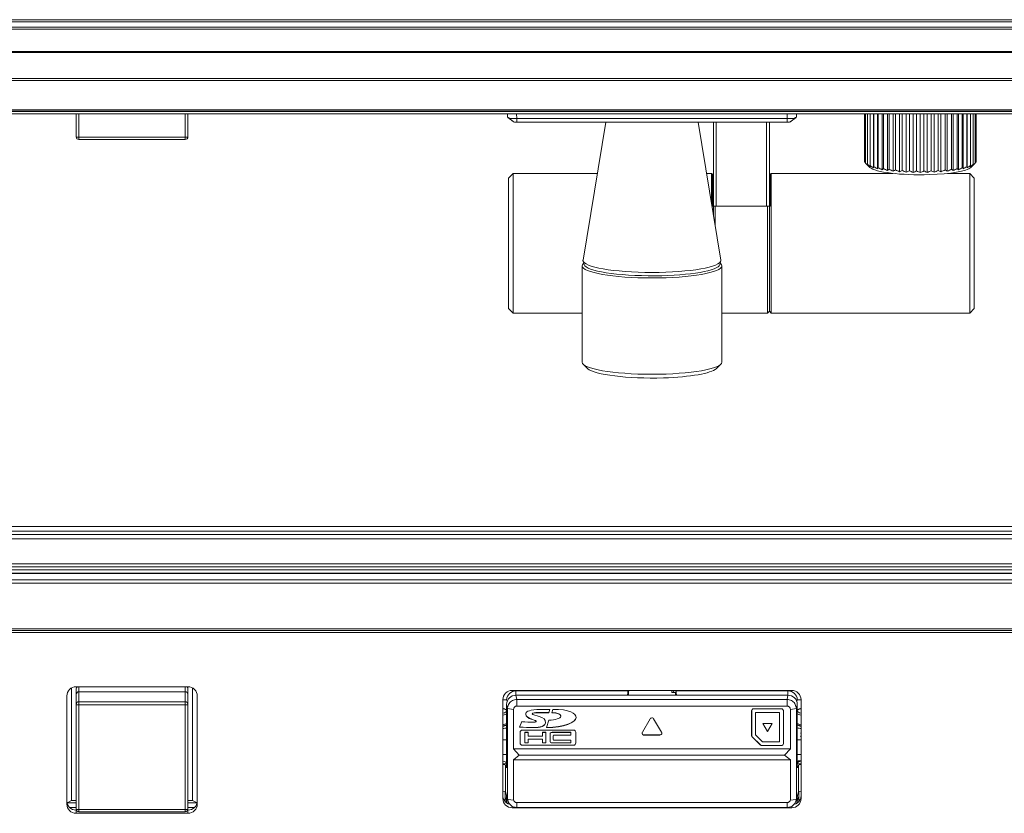
# Model space of a CAD drawing. Units: millimetres. Extents: x -36 to 246, y 93 to 291.
# Drawn here: x 106 to 129, y 226 to 245 of the extents above; entities that cross this region are included whole.
import ezdxf

# ---------------------------------------------------------------- set-up
doc = ezdxf.new("R2010")
doc.units = ezdxf.units.MM
doc.header["$MEASUREMENT"] = 0
doc.layers.add('1', color=7, linetype='Continuous')

msp = doc.modelspace()

# ---------------------------------------------------------------- linework, layer by layer
at = {"layer": '1', "color": 7, "lineweight": 9}
for points in [[(16.293, 245.409), (145.989, 245.409)], [(16.408, 245.353), (145.873, 245.353)], [(16.431, 245.229), (145.851, 245.229)], [(145.851, 245.18), (16.431, 245.18)], [(8.466, 244.64), (153.816, 244.64)], [(153.816, 244.615), (8.466, 244.615)], [(8.466, 243.99), (153.816, 243.99)], [(153.816, 243.936), (8.466, 243.936)], [(8.466, 243.231), (153.816, 243.231)], [(153.816, 243.199), (8.466, 243.199)], [(8.466, 243.193), (153.816, 243.193)], [(8.466, 243.137), (153.816, 243.137)], [(106.993, 242.581), (106.993, 243.137)], [(107.061, 243.137), (107.061, 242.569)], [(109.626, 242.569), (109.626, 243.137)], [(109.693, 243.137), (109.693, 242.581)], [(117.412, 243.057), (117.407, 243.137)], [(117.63, 243.137), (117.636, 243.018)], [(117.636, 243.018), (124.16, 243.018)], [(117.636, 243.018), (117.636, 242.931)], [(124.16, 243.018), (124.166, 243.137)], [(124.16, 243.018), (124.16, 242.931)], [(124.389, 243.137), (124.385, 243.057)], [(126.031, 243.137), (126.031, 241.972)], [(126.054, 243.137), (126.054, 241.942)], [(126.1, 243.137), (126.1, 241.912)], [(126.167, 243.137), (126.167, 241.884)], [(126.248, 243.137), (126.248, 241.83)], [(126.256, 243.137), (126.256, 241.857)], [(126.343, 243.137), (126.343, 241.805)], [(126.363, 243.137), (126.363, 241.833)], [(126.455, 243.137), (126.455, 241.783)], [(126.488, 243.137), (126.488, 241.811)], [(126.584, 243.137), (126.584, 241.764)], [(126.628, 243.137), (126.628, 241.793)], [(126.726, 243.137), (126.726, 241.747)], [(126.781, 243.137), (126.781, 241.777)], [(126.879, 243.137), (126.879, 241.734)], [(126.944, 243.137), (126.944, 241.766)], [(127.04, 243.137), (127.04, 241.724)], [(127.115, 243.137), (127.115, 241.758)], [(127.208, 243.137), (127.208, 241.719)], [(127.29, 243.137), (127.29, 241.754)], [(127.378, 243.137), (127.378, 241.717)], [(127.466, 243.137), (127.466, 241.754)], [(127.548, 243.137), (127.548, 241.719)], [(127.642, 243.137), (127.642, 241.758)], [(127.716, 243.137), (127.716, 241.724)], [(127.812, 243.137), (127.812, 241.766)], [(127.878, 243.137), (127.878, 241.734)], [(127.975, 243.137), (127.975, 241.777)], [(128.031, 243.137), (128.031, 241.747)], [(128.128, 243.137), (128.128, 241.793)], [(128.173, 243.137), (128.173, 241.764)], [(128.268, 243.137), (128.268, 241.811)], [(128.301, 243.137), (128.301, 241.783)], [(128.393, 243.137), (128.393, 241.833)], [(128.414, 243.137), (128.414, 241.805)], [(128.501, 243.137), (128.501, 241.857)], [(128.508, 243.137), (128.508, 241.83)], [(128.589, 243.137), (128.589, 241.884)], [(128.657, 243.137), (128.657, 241.912)], [(128.702, 243.137), (128.702, 241.942)], [(128.725, 243.137), (128.725, 241.972)], [(124.16, 242.931), (117.636, 242.931)], [(119.783, 242.931), (119.233, 239.6)], [(122.563, 239.6), (122.014, 242.931)], [(122.383, 240.905), (122.383, 242.931)], [(122.451, 242.931), (122.451, 240.899)], [(123.666, 240.899), (123.666, 242.931)], [(123.733, 242.931), (123.733, 240.905)], [(107.061, 242.569), (109.626, 242.569)], [(107.061, 242.514), (107.061, 242.569)], [(109.626, 242.514), (109.626, 242.569)], [(107.061, 242.514), (109.626, 242.514)], [(126.063, 241.933), (126.16, 241.839)], [(128.596, 241.839), (128.693, 241.933)], [(117.546, 241.695), (117.433, 241.583)], [(117.433, 241.583), (117.433, 241.577)], [(119.579, 241.695), (117.546, 241.695)], [(117.546, 241.689), (117.546, 241.695)], [(117.546, 238.32), (117.546, 241.689)], [(122.338, 241.695), (122.218, 241.695)], [(122.361, 241.673), (122.338, 241.695)], [(122.338, 240.965), (122.338, 241.695)], [(122.361, 241.673), (122.361, 240.901)], [(123.778, 241.695), (123.756, 241.673)], [(123.756, 241.673), (123.756, 240.901)], [(126.716, 241.695), (123.778, 241.695)], [(123.778, 238.32), (123.778, 241.695)], [(128.571, 241.695), (128.04, 241.695)], [(128.683, 241.583), (128.571, 241.695)], [(128.571, 241.695), (128.571, 241.689)], [(128.571, 241.689), (128.571, 238.32)], [(128.683, 241.577), (128.683, 241.583)], [(117.433, 241.577), (117.433, 238.433)], [(128.683, 238.433), (128.683, 241.577)], [(122.451, 240.899), (122.383, 240.905)], [(122.383, 240.692), (122.383, 240.904)], [(122.428, 240.899), (123.688, 240.899)], [(122.428, 240.419), (122.428, 240.899)], [(123.666, 240.899), (122.451, 240.899)], [(123.733, 240.905), (123.666, 240.899)], [(123.688, 238.32), (123.688, 240.899)], [(123.733, 238.365), (123.733, 240.904)], [(119.211, 239.461), (119.211, 237.134)], [(119.234, 239.578), (119.257, 239.492)], [(119.249, 239.524), (119.237, 239.513)], [(122.539, 239.492), (122.562, 239.578)], [(122.559, 239.513), (122.548, 239.524)], [(122.586, 237.134), (122.586, 239.461)], [(117.433, 238.433), (117.546, 238.32)], [(117.546, 238.32), (119.211, 238.32)], [(122.586, 238.32), (123.688, 238.32)], [(123.688, 238.32), (123.733, 238.365)], [(123.733, 238.365), (123.778, 238.32)], [(123.778, 238.32), (128.571, 238.32)], [(128.571, 238.32), (128.683, 238.433)], [(119.237, 237.083), (119.348, 236.975)], [(122.448, 236.975), (122.559, 237.083)], [(150.891, 233.166), (11.391, 233.166)], [(150.891, 233.165), (11.391, 233.165)], [(11.391, 233.049), (150.891, 233.049)], [(150.891, 232.97), (11.391, 232.97)], [(150.891, 232.862), (11.391, 232.862)], [(150.891, 232.861), (11.391, 232.861)], [(16.406, 232.263), (145.875, 232.263)], [(145.873, 232.185), (16.408, 232.185)], [(145.851, 232.114), (16.431, 232.114)], [(145.851, 232.113), (16.431, 232.113)], [(8.466, 232.036), (153.816, 232.036)], [(153.816, 232.027), (8.466, 232.027)], [(153.816, 231.875), (8.466, 231.875)], [(153.816, 231.874), (8.466, 231.874)], [(8.466, 231.873), (153.816, 231.873)], [(153.816, 231.794), (8.466, 231.794)], [(8.466, 230.687), (153.816, 230.687)], [(8.466, 230.649), (153.816, 230.649)], [(153.816, 230.598), (8.466, 230.598)], [(106.881, 229.261), (106.881, 226.539)], [(106.993, 229.291), (109.693, 229.291)], [(106.993, 229.105), (106.993, 229.242)], [(107.061, 229.291), (107.061, 229.172)], [(109.625, 229.172), (109.625, 229.291)], [(109.693, 229.242), (109.693, 229.105)], [(109.806, 226.539), (109.806, 229.261)], [(106.768, 226.454), (106.768, 229.069)], [(106.993, 228.863), (106.993, 229.105)], [(107.061, 229.172), (107.061, 228.93)], [(107.061, 229.172), (109.626, 229.172)], [(109.626, 228.93), (109.626, 229.172)], [(109.693, 229.105), (109.693, 228.863)], [(109.918, 229.069), (109.918, 226.454)], [(117.298, 226.587), (117.298, 228.98)], [(117.523, 229.202), (124.273, 229.202)], [(117.613, 229.191), (120.313, 229.191)], [(117.613, 229.191), (117.613, 229.086)], [(117.613, 229.086), (124.183, 229.086)], [(117.613, 229.086), (117.636, 228.985)], [(117.636, 228.985), (124.16, 228.985)], [(117.636, 228.985), (117.636, 228.825)], [(120.305, 229.086), (120.313, 229.141)], [(120.313, 229.191), (120.313, 229.141)], [(120.313, 229.184), (120.326, 229.184)], [(120.313, 229.141), (120.313, 229.086)], [(120.328, 229.086), (120.328, 229.184)], [(121.379, 229.15), (121.379, 229.202)], [(121.379, 229.15), (121.469, 229.15)], [(121.414, 229.15), (121.419, 229.196)], [(121.436, 229.196), (121.419, 229.196)], [(121.469, 229.086), (121.469, 229.15)], [(121.483, 229.184), (121.471, 229.184)], [(121.483, 229.191), (124.183, 229.191)], [(121.483, 229.141), (121.483, 229.191)], [(121.483, 229.141), (121.483, 229.086)], [(121.483, 229.141), (121.492, 229.086)], [(124.16, 228.985), (124.183, 229.086)], [(124.16, 228.985), (124.16, 228.825)], [(124.183, 229.191), (124.183, 229.086)], [(124.498, 228.98), (124.498, 226.587)], [(106.993, 226.337), (106.993, 228.863)], [(107.061, 228.93), (109.626, 228.93)], [(107.061, 228.851), (107.061, 228.93)], [(107.061, 228.851), (107.061, 226.325)], [(109.626, 228.851), (107.061, 228.851)], [(109.626, 228.851), (109.626, 228.93)], [(109.626, 226.325), (109.626, 228.851)], [(109.693, 228.863), (109.693, 226.337)], [(117.388, 228.978), (117.298, 228.978)], [(117.388, 227.422), (117.388, 228.865)], [(117.412, 228.764), (117.388, 228.865)], [(117.412, 226.594), (117.412, 228.764)], [(117.412, 228.764), (117.554, 228.744)], [(117.554, 228.744), (117.554, 227.792)], [(124.16, 228.825), (117.636, 228.825)], [(124.026, 228.757), (123.351, 228.757)], [(124.242, 228.744), (124.385, 228.764)], [(124.242, 227.792), (124.242, 228.744)], [(124.408, 228.865), (124.385, 228.764)], [(124.385, 228.764), (124.385, 226.594)], [(124.498, 228.978), (124.408, 228.978)], [(124.408, 228.865), (124.408, 227.422)], [(117.977, 228.513), (117.977, 228.509)], [(118.006, 228.638), (118.006, 228.634)], [(118.434, 228.742), (118.121, 228.738)], [(118.132, 228.666), (118.132, 228.662)], [(118.407, 228.668), (118.433, 228.742)], [(118.407, 228.664), (118.434, 228.742)], [(118.407, 228.668), (118.407, 228.664)], [(118.507, 228.742), (118.478, 228.663)], [(118.696, 228.581), (118.696, 228.585)], [(119.068, 228.55), (119.068, 228.551)], [(119.068, 228.55), (119.068, 228.546)], [(120.858, 228.519), (120.666, 228.191)], [(121.13, 228.191), (120.938, 228.519)], [(123.306, 228.715), (123.304, 228.711)], [(123.304, 228.711), (123.304, 228.109)], [(123.306, 228.715), (123.306, 228.113)], [(123.396, 228.132), (123.396, 228.671)], [(123.396, 228.671), (123.397, 228.666)], [(123.396, 228.671), (123.981, 228.671)], [(123.397, 228.128), (123.397, 228.666)], [(123.397, 228.666), (123.979, 228.666)], [(123.981, 228.671), (123.979, 228.666)], [(123.979, 228.666), (123.979, 227.959)], [(123.981, 228.671), (123.981, 227.962)], [(124.071, 227.918), (124.071, 228.715)], [(124.071, 228.715), (124.072, 228.711)], [(124.072, 227.914), (124.072, 228.711)], [(117.754, 228.449), (117.703, 228.313)], [(117.703, 228.313), (117.956, 228.305)], [(117.956, 228.308), (117.956, 228.305)], [(118.101, 228.458), (118.101, 228.454)], [(118.324, 228.422), (118.324, 228.418)], [(118.411, 228.48), (118.348, 228.305)], [(123.803, 228.402), (123.574, 228.402)], [(123.574, 228.402), (123.688, 228.207)], [(123.577, 228.402), (123.688, 228.213)], [(123.688, 228.213), (123.799, 228.402)], [(123.688, 228.207), (123.803, 228.402)], [(117.712, 228.192), (117.712, 227.929)], [(119.006, 228.244), (117.765, 228.244)], [(117.831, 228.191), (117.831, 228.187)], [(117.91, 228.191), (117.91, 228.187)], [(118.257, 228.191), (118.257, 228.187)], [(118.335, 228.191), (118.335, 228.187)], [(118.437, 228.15), (118.437, 228.146)], [(118.437, 227.976), (118.437, 228.146)], [(118.491, 228.191), (118.941, 228.191)], [(118.491, 228.191), (118.491, 228.187)], [(118.491, 228.187), (118.941, 228.187)], [(118.516, 228.104), (118.516, 228.017)], [(118.941, 228.191), (118.941, 228.187)], [(119.059, 227.929), (119.059, 228.192)], [(120.706, 228.128), (120.706, 228.123)], [(120.706, 228.128), (121.09, 228.128)], [(120.706, 228.123), (121.09, 228.123)], [(121.09, 228.123), (121.09, 228.128)], [(123.306, 228.113), (123.304, 228.109)], [(123.319, 228.082), (123.318, 228.077)], [(123.318, 228.077), (123.517, 227.881)], [(123.319, 228.082), (123.517, 227.886)], [(123.396, 228.132), (123.397, 228.128)], [(123.568, 227.959), (123.397, 228.128)], [(123.688, 228.213), (123.688, 228.207)], [(117.298, 228.005), (117.388, 228.005)], [(117.554, 227.792), (124.242, 227.792)], [(117.554, 227.792), (117.694, 227.639)], [(117.765, 227.881), (117.765, 227.877)], [(117.765, 227.881), (119.006, 227.881)], [(117.765, 227.877), (119.006, 227.877)], [(118.535, 228.004), (118.535, 228)], [(118.941, 228.004), (118.941, 228)], [(119.006, 227.881), (119.006, 227.877)], [(123.517, 227.886), (123.517, 227.881)], [(123.549, 227.873), (123.549, 227.868)], [(123.549, 227.873), (124.026, 227.873)], [(123.549, 227.868), (124.026, 227.868)], [(123.979, 227.959), (123.568, 227.959)], [(123.981, 227.962), (123.979, 227.959)], [(124.026, 227.873), (124.026, 227.868)], [(124.071, 227.918), (124.072, 227.914)], [(124.102, 227.639), (124.242, 227.792)], [(124.408, 228.005), (124.498, 228.005)], [(117.298, 227.651), (117.388, 227.651)], [(117.694, 227.639), (117.554, 227.526)], [(117.694, 227.639), (124.102, 227.639)], [(124.242, 227.526), (124.102, 227.639)], [(124.408, 227.651), (124.498, 227.651)], [(117.3, 227.426), (117.298, 227.444)], [(117.388, 227.426), (117.3, 227.426)], [(117.388, 227.428), (117.328, 227.428)], [(117.361, 227.395), (117.361, 226.748)], [(117.361, 227.395), (117.382, 227.331)], [(117.382, 227.331), (117.384, 227.331)], [(117.554, 227.526), (124.242, 227.526)], [(117.554, 227.526), (117.554, 226.574)], [(124.242, 226.574), (124.242, 227.526)], [(124.469, 227.428), (124.408, 227.428)], [(124.496, 227.426), (124.408, 227.426)], [(124.412, 227.331), (124.414, 227.331)], [(124.436, 227.395), (124.414, 227.331)], [(124.431, 227.501), (124.498, 227.501)], [(124.431, 227.501), (124.431, 227.47)], [(124.436, 226.748), (124.436, 227.395)], [(124.498, 227.444), (124.496, 227.426)], [(117.355, 226.518), (117.355, 226.754)], [(117.361, 226.748), (117.382, 226.67)], [(117.384, 226.657), (117.412, 226.594)], [(117.388, 226.488), (117.388, 226.625)], [(124.385, 226.594), (124.412, 226.657)], [(124.408, 226.625), (124.408, 226.488)], [(124.436, 226.748), (124.414, 226.67)], [(124.441, 226.518), (124.441, 226.754)], [(106.881, 226.539), (106.773, 226.489)], [(106.993, 226.487), (106.773, 226.487)], [(106.834, 226.376), (106.993, 226.376)], [(106.881, 226.539), (106.993, 226.539)], [(109.693, 226.539), (109.806, 226.539)], [(109.913, 226.487), (109.693, 226.487)], [(109.693, 226.376), (109.852, 226.376)], [(109.914, 226.489), (109.806, 226.539)], [(117.396, 226.483), (117.396, 226.59)], [(117.406, 226.562), (117.43, 226.507)], [(117.425, 226.569), (117.554, 226.551)], [(117.523, 226.407), (117.523, 226.366)], [(124.273, 226.366), (117.523, 226.366)], [(117.636, 226.493), (124.16, 226.493)], [(117.636, 226.372), (117.636, 226.493)], [(124.16, 226.372), (117.636, 226.372)], [(124.16, 226.372), (124.16, 226.493)], [(124.242, 226.551), (124.371, 226.569)], [(124.273, 226.407), (124.273, 226.366)], [(124.367, 226.507), (124.391, 226.562)], [(124.371, 226.569), (124.385, 226.571)], [(124.4, 226.59), (124.4, 226.483)], [(106.993, 226.311), (106.999, 226.311)], [(106.993, 226.311), (106.993, 226.233)], [(109.693, 226.233), (106.993, 226.233)], [(107.061, 226.325), (109.626, 226.325)], [(107.061, 226.27), (107.061, 226.325)], [(107.061, 226.27), (109.626, 226.27)], [(109.626, 226.27), (109.626, 226.325)], [(109.688, 226.311), (109.693, 226.311)], [(109.693, 226.311), (109.693, 226.233)]]:
    msp.add_lwpolyline(points, dxfattribs=at)
at = {"layer": '1', "lineweight": 0}
msp.add_lwpolyline([(117.703, 228.317), (117.703, 228.317)], dxfattribs=at)
at = {"layer": '1', "color": 7, "lineweight": 9}
for points, knots in [([(117.413, 243.052), (117.422, 243.045), (117.431, 243.038), (117.45, 243.032), (117.469, 243.027), (117.498, 243.022), (117.531, 243.02), (117.564, 243.018), (117.6, 243.018), (117.636, 243.018)], [0, 0, 0, 0, 1, 1, 1, 2, 2, 2, 3, 3, 3, 3]), ([(117.418, 243.046), (117.423, 243.042), (117.428, 243.038), (117.434, 243.034), (117.438, 243.031), (117.442, 243.028), (117.446, 243.025), (117.45, 243.022), (117.453, 243.019), (117.457, 243.017), (117.459, 243.015), (117.462, 243.013), (117.464, 243.011), (117.466, 243.01), (117.467, 243.009), (117.469, 243.008), (117.47, 243.007), (117.471, 243.006), (117.472, 243.005), (117.473, 243.004), (117.474, 243.004), (117.475, 243.003), (117.476, 243.002), (117.478, 243.001), (117.479, 243), (117.48, 242.999), (117.481, 242.998), (117.483, 242.997), (117.485, 242.995), (117.488, 242.993), (117.49, 242.991), (117.493, 242.989), (117.496, 242.987), (117.499, 242.985), (117.503, 242.982), (117.507, 242.979), (117.51, 242.976), (117.515, 242.973), (117.519, 242.97), (117.523, 242.966), (117.528, 242.963), (117.533, 242.959), (117.538, 242.955), (117.544, 242.951), (117.55, 242.946), (117.556, 242.942)], [0, 0, 0, 0, 1, 1, 1, 2, 2, 2, 3, 3, 3, 4, 4, 4, 5, 5, 5, 6, 6, 6, 7, 7, 7, 8, 8, 8, 9, 9, 9, 10, 10, 10, 11, 11, 11, 12, 12, 12, 13, 13, 13, 14, 14, 14, 15, 15, 15, 15]), ([(124.16, 243.018), (124.196, 243.018), (124.233, 243.018), (124.265, 243.02), (124.298, 243.022), (124.327, 243.027), (124.346, 243.032), (124.365, 243.038), (124.374, 243.045), (124.383, 243.052)], [0, 0, 0, 0, 1, 1, 1, 2, 2, 2, 3, 3, 3, 3]), ([(124.241, 242.942), (124.246, 242.946), (124.252, 242.951), (124.258, 242.955), (124.263, 242.959), (124.268, 242.963), (124.273, 242.966), (124.277, 242.97), (124.282, 242.973), (124.286, 242.976), (124.29, 242.979), (124.293, 242.982), (124.297, 242.985), (124.3, 242.987), (124.303, 242.989), (124.306, 242.991), (124.309, 242.993), (124.311, 242.995), (124.314, 242.997), (124.315, 242.998), (124.316, 242.999), (124.318, 243), (124.319, 243.001), (124.32, 243.002), (124.321, 243.003), (124.322, 243.004), (124.323, 243.004), (124.324, 243.005), (124.325, 243.006), (124.327, 243.007), (124.328, 243.008), (124.329, 243.009), (124.33, 243.01), (124.332, 243.011), (124.335, 243.013), (124.337, 243.015), (124.34, 243.017), (124.343, 243.019), (124.347, 243.022), (124.35, 243.025), (124.354, 243.028), (124.359, 243.031), (124.363, 243.034), (124.368, 243.038), (124.373, 243.042), (124.378, 243.046)], [0, 0, 0, 0, 1, 1, 1, 2, 2, 2, 3, 3, 3, 4, 4, 4, 5, 5, 5, 6, 6, 6, 7, 7, 7, 8, 8, 8, 9, 9, 9, 10, 10, 10, 11, 11, 11, 12, 12, 12, 13, 13, 13, 14, 14, 14, 15, 15, 15, 15]), ([(117.636, 242.931), (117.614, 242.931), (117.595, 242.932), (117.578, 242.935), (117.566, 242.937), (117.559, 242.939), (117.555, 242.942)], [0, 0, 0, 0, 1, 1, 1, 2, 2, 2, 2]), ([(124.242, 242.945), (124.243, 242.941), (124.235, 242.938), (124.218, 242.935), (124.202, 242.932), (124.182, 242.931), (124.16, 242.931)], [0, 0, 0, 0, 1, 1, 1, 2, 2, 2, 2]), ([(126.16, 241.839), (126.281, 241.722), (126.924, 241.644), (127.596, 241.665), (128.106, 241.681), (128.505, 241.75), (128.596, 241.839)], [0, 0, 0, 0, 1, 1, 1, 2, 2, 2, 2]), ([(119.211, 239.461), (119.211, 239.299), (119.966, 239.168), (120.898, 239.168), (121.83, 239.168), (122.586, 239.299), (122.586, 239.461), (122.586, 239.478), (122.577, 239.496), (122.559, 239.513)], [0, 0, 0, 0, 1, 1, 1, 2, 2, 2, 3, 3, 3, 3]), ([(119.232, 239.592), (119.232, 239.432), (119.978, 239.302), (120.898, 239.302), (121.818, 239.302), (122.564, 239.432), (122.564, 239.592), (122.564, 239.594), (122.564, 239.597), (122.563, 239.6)], [0, 0, 0, 0, 1, 1, 1, 2, 2, 2, 3, 3, 3, 3]), ([(119.257, 239.492), (119.3, 239.335), (120.07, 239.213), (120.976, 239.221), (121.822, 239.227), (122.499, 239.345), (122.539, 239.492)], [0, 0, 0, 0, 1, 1, 1, 2, 2, 2, 2]), ([(119.211, 237.134), (119.211, 236.973), (119.966, 236.841), (120.898, 236.841), (121.83, 236.841), (122.586, 236.973), (122.586, 237.134)], [0, 0, 0, 0, 1, 1, 1, 2, 2, 2, 2]), ([(119.348, 236.976), (119.501, 236.827), (120.32, 236.728), (121.176, 236.754), (121.824, 236.775), (122.332, 236.863), (122.448, 236.975)], [0, 0, 0, 0, 1, 1, 1, 2, 2, 2, 2]), ([(117.413, 228.786), (117.422, 228.821), (117.431, 228.856), (117.45, 228.887), (117.469, 228.917), (117.498, 228.943), (117.531, 228.958), (117.564, 228.974), (117.6, 228.979), (117.636, 228.985)], [0, 0, 0, 0, 1, 1, 1, 2, 2, 2, 3, 3, 3, 3]), ([(124.16, 228.985), (124.196, 228.979), (124.233, 228.974), (124.265, 228.958), (124.298, 228.943), (124.327, 228.917), (124.346, 228.887), (124.365, 228.856), (124.374, 228.821), (124.383, 228.786)], [0, 0, 0, 0, 1, 1, 1, 2, 2, 2, 3, 3, 3, 3]), ([(117.388, 228.726), (117.387, 228.727), (117.385, 228.728), (117.384, 228.729), (117.381, 228.731), (117.379, 228.732), (117.376, 228.734), (117.373, 228.736), (117.37, 228.738), (117.367, 228.739), (117.364, 228.741), (117.361, 228.743), (117.357, 228.744), (117.354, 228.746), (117.35, 228.748), (117.347, 228.749), (117.343, 228.751), (117.34, 228.752), (117.336, 228.754), (117.332, 228.755), (117.328, 228.756), (117.324, 228.758), (117.324, 228.758), (117.324, 228.758), (117.323, 228.758)], [0, 0, 0, 0, 1, 1, 1, 2, 2, 2, 3, 3, 3, 4, 4, 4, 5, 5, 5, 6, 6, 6, 7, 7, 7, 8, 8, 8, 8]), ([(117.401, 228.939), (117.401, 228.939), (117.401, 228.94), (117.401, 228.94), (117.397, 228.952), (117.393, 228.965), (117.388, 228.978)], [0, 0, 0, 0, 1, 1, 1, 2, 2, 2, 2]), ([(117.636, 228.825), (117.614, 228.825), (117.595, 228.818), (117.578, 228.801), (117.562, 228.785), (117.554, 228.766), (117.554, 228.744)], [0, 0, 0, 0, 1, 1, 1, 2, 2, 2, 2]), ([(124.242, 228.744), (124.243, 228.766), (124.235, 228.785), (124.218, 228.801), (124.202, 228.817), (124.182, 228.825), (124.16, 228.825)], [0, 0, 0, 0, 1, 1, 1, 2, 2, 2, 2]), ([(124.473, 228.758), (124.471, 228.757), (124.469, 228.757), (124.467, 228.756), (124.463, 228.755), (124.459, 228.753), (124.456, 228.752), (124.452, 228.75), (124.448, 228.749), (124.445, 228.747), (124.442, 228.746), (124.438, 228.744), (124.435, 228.742), (124.432, 228.741), (124.428, 228.739), (124.425, 228.737), (124.422, 228.735), (124.419, 228.733), (124.416, 228.731), (124.414, 228.73), (124.411, 228.728), (124.409, 228.726)], [0, 0, 0, 0, 1, 1, 1, 2, 2, 2, 3, 3, 3, 4, 4, 4, 5, 5, 5, 6, 6, 6, 7, 7, 7, 7]), ([(120.938, 228.519), (120.925, 228.541), (120.897, 228.548), (120.875, 228.535), (120.868, 228.531), (120.862, 228.526), (120.858, 228.519)], [0, 0, 0, 0, 1, 1, 1, 2, 2, 2, 2]), ([(117.298, 228.338), (117.299, 228.338), (117.3, 228.338), (117.301, 228.338), (117.306, 228.34), (117.31, 228.341), (117.314, 228.342), (117.318, 228.343), (117.322, 228.345), (117.327, 228.346), (117.331, 228.347), (117.335, 228.348), (117.339, 228.35), (117.342, 228.351), (117.346, 228.352), (117.35, 228.354), (117.354, 228.355), (117.357, 228.357), (117.361, 228.358), (117.365, 228.36), (117.368, 228.361), (117.371, 228.363), (117.375, 228.364), (117.378, 228.366), (117.382, 228.368), (117.384, 228.369), (117.386, 228.37), (117.388, 228.371)], [0, 0, 0, 0, 1, 1, 1, 2, 2, 2, 3, 3, 3, 4, 4, 4, 5, 5, 5, 6, 6, 6, 7, 7, 7, 8, 8, 8, 9, 9, 9, 9]), ([(124.408, 228.371), (124.41, 228.37), (124.411, 228.369), (124.413, 228.369), (124.416, 228.367), (124.42, 228.365), (124.423, 228.363), (124.427, 228.362), (124.43, 228.36), (124.434, 228.359), (124.438, 228.357), (124.441, 228.356), (124.445, 228.354), (124.449, 228.353), (124.453, 228.351), (124.457, 228.35), (124.461, 228.349), (124.465, 228.347), (124.469, 228.346), (124.473, 228.345), (124.478, 228.343), (124.482, 228.342), (124.486, 228.341), (124.491, 228.34), (124.495, 228.339), (124.496, 228.338), (124.497, 228.338), (124.498, 228.338)], [0, 0, 0, 0, 1, 1, 1, 2, 2, 2, 3, 3, 3, 4, 4, 4, 5, 5, 5, 6, 6, 6, 7, 7, 7, 8, 8, 8, 9, 9, 9, 9]), ([(120.666, 228.191), (120.653, 228.169), (120.661, 228.142), (120.683, 228.129), (120.69, 228.125), (120.698, 228.123), (120.706, 228.123)], [0, 0, 0, 0, 1, 1, 1, 2, 2, 2, 2]), ([(120.663, 228.186), (120.656, 228.162), (120.669, 228.137), (120.693, 228.13), (120.697, 228.129), (120.702, 228.128), (120.706, 228.128)], [0, 0, 0, 0, 1, 1, 1, 2, 2, 2, 2]), ([(121.09, 228.123), (121.116, 228.123), (121.136, 228.143), (121.136, 228.168), (121.136, 228.176), (121.134, 228.184), (121.13, 228.191)], [0, 0, 0, 0, 1, 1, 1, 2, 2, 2, 2]), ([(121.09, 228.128), (121.115, 228.128), (121.135, 228.148), (121.135, 228.172), (121.135, 228.177), (121.135, 228.181), (121.133, 228.186)], [0, 0, 0, 0, 1, 1, 1, 2, 2, 2, 2]), ([(117.384, 226.657), (117.385, 226.651), (117.386, 226.643), (117.387, 226.634), (117.388, 226.625), (117.39, 226.614), (117.392, 226.603), (117.395, 226.592), (117.399, 226.58), (117.403, 226.569), (117.404, 226.567), (117.405, 226.565), (117.406, 226.562)], [0, 0, 0, 0, 1, 1, 1, 2, 2, 2, 3, 3, 3, 4, 4, 4, 4]), ([(124.391, 226.562), (124.392, 226.566), (124.394, 226.57), (124.395, 226.575), (124.4, 226.587), (124.403, 226.599), (124.405, 226.61), (124.408, 226.621), (124.409, 226.631), (124.41, 226.639), (124.411, 226.646), (124.412, 226.653), (124.412, 226.657)], [0, 0, 0, 0, 1, 1, 1, 2, 2, 2, 3, 3, 3, 4, 4, 4, 4]), ([(117.636, 226.372), (117.607, 226.375), (117.578, 226.379), (117.55, 226.389), (117.523, 226.399), (117.499, 226.416), (117.478, 226.437), (117.457, 226.457), (117.439, 226.482), (117.429, 226.509), (117.419, 226.535), (117.415, 226.564), (117.412, 226.594)], [0, 0, 0, 0, 1, 1, 1, 2, 2, 2, 3, 3, 3, 4, 4, 4, 4]), ([(117.557, 226.552), (117.56, 226.539), (117.567, 226.527), (117.578, 226.516), (117.594, 226.5), (117.614, 226.492), (117.636, 226.493)], [0, 0, 0, 0, 1, 1, 1, 2, 2, 2, 2]), ([(124.385, 226.594), (124.381, 226.564), (124.378, 226.535), (124.367, 226.509), (124.357, 226.482), (124.34, 226.457), (124.319, 226.437), (124.298, 226.416), (124.273, 226.399), (124.246, 226.389), (124.219, 226.379), (124.189, 226.375), (124.16, 226.372)], [0, 0, 0, 0, 1, 1, 1, 2, 2, 2, 3, 3, 3, 4, 4, 4, 4]), ([(124.16, 226.493), (124.182, 226.492), (124.202, 226.5), (124.218, 226.516), (124.229, 226.527), (124.236, 226.539), (124.24, 226.552)], [0, 0, 0, 0, 1, 1, 1, 2, 2, 2, 2])]:
    msp.add_open_spline(points, degree=3, knots=knots, dxfattribs=at)
for points in [[(106.993, 242.581), (106.993, 242.544), (107.023, 242.514), (107.061, 242.514)], [(106.993, 242.581), (106.993, 242.575), (107.023, 242.569), (107.061, 242.569)], [(109.626, 242.514), (109.663, 242.514), (109.693, 242.544), (109.693, 242.581)], [(109.626, 242.569), (109.663, 242.569), (109.693, 242.575), (109.693, 242.581)], [(126.031, 241.972), (126.039, 241.963), (126.046, 241.955), (126.054, 241.946)], [(126.054, 241.942), (126.075, 241.922), (126.096, 241.903), (126.118, 241.885)], [(126.063, 241.933), (126.06, 241.936), (126.057, 241.939), (126.054, 241.942)], [(126.118, 241.885), (126.112, 241.893), (126.106, 241.902), (126.1, 241.912)], [(126.1, 241.912), (126.124, 241.893), (126.148, 241.874), (126.173, 241.857)], [(126.173, 241.857), (126.171, 241.865), (126.169, 241.874), (126.167, 241.884)], [(126.167, 241.884), (126.194, 241.865), (126.221, 241.847), (126.248, 241.83)], [(126.248, 241.83), (126.251, 241.838), (126.253, 241.847), (126.256, 241.857)], [(126.256, 241.857), (126.284, 241.839), (126.313, 241.822), (126.343, 241.805)], [(126.343, 241.805), (126.35, 241.814), (126.356, 241.823), (126.363, 241.833)], [(126.363, 241.833), (126.394, 241.816), (126.424, 241.799), (126.455, 241.783)], [(128.301, 241.783), (128.332, 241.799), (128.363, 241.816), (128.393, 241.833)], [(128.393, 241.833), (128.4, 241.823), (128.407, 241.814), (128.414, 241.805)], [(128.414, 241.805), (128.443, 241.822), (128.472, 241.839), (128.501, 241.857)], [(128.501, 241.857), (128.503, 241.847), (128.506, 241.838), (128.508, 241.83)], [(128.508, 241.83), (128.535, 241.847), (128.562, 241.865), (128.589, 241.884)], [(128.584, 241.857), (128.608, 241.874), (128.633, 241.893), (128.657, 241.912)], [(128.589, 241.884), (128.587, 241.874), (128.586, 241.865), (128.584, 241.857)], [(128.639, 241.885), (128.66, 241.903), (128.681, 241.922), (128.702, 241.942)], [(128.657, 241.912), (128.651, 241.902), (128.645, 241.893), (128.639, 241.885)], [(128.702, 241.942), (128.699, 241.939), (128.696, 241.936), (128.693, 241.933)], [(128.702, 241.946), (128.71, 241.955), (128.718, 241.963), (128.725, 241.972)], [(126.455, 241.783), (126.466, 241.792), (126.477, 241.801), (126.488, 241.811)], [(126.488, 241.811), (126.52, 241.795), (126.551, 241.779), (126.584, 241.764)], [(126.584, 241.764), (126.599, 241.772), (126.613, 241.782), (126.628, 241.793)], [(126.628, 241.793), (126.66, 241.777), (126.693, 241.761), (126.726, 241.747)], [(126.726, 241.747), (126.744, 241.756), (126.763, 241.766), (126.781, 241.777)], [(126.781, 241.777), (126.813, 241.762), (126.846, 241.748), (126.879, 241.734)], [(126.879, 241.734), (126.901, 241.744), (126.923, 241.754), (126.944, 241.766)], [(126.944, 241.766), (126.976, 241.751), (127.008, 241.737), (127.04, 241.724)], [(127.04, 241.724), (127.065, 241.735), (127.09, 241.746), (127.115, 241.758)], [(127.115, 241.758), (127.145, 241.744), (127.176, 241.731), (127.208, 241.719)], [(127.208, 241.719), (127.235, 241.73), (127.263, 241.741), (127.29, 241.754)], [(127.29, 241.754), (127.319, 241.741), (127.348, 241.728), (127.378, 241.717)], [(127.378, 241.717), (127.408, 241.728), (127.437, 241.741), (127.466, 241.754)], [(127.466, 241.754), (127.493, 241.741), (127.521, 241.73), (127.548, 241.719)], [(127.548, 241.719), (127.58, 241.731), (127.611, 241.744), (127.642, 241.758)], [(127.642, 241.758), (127.666, 241.746), (127.691, 241.735), (127.716, 241.724)], [(127.716, 241.724), (127.748, 241.737), (127.78, 241.751), (127.812, 241.766)], [(127.812, 241.766), (127.834, 241.754), (127.856, 241.744), (127.878, 241.734)], [(127.878, 241.734), (127.91, 241.748), (127.943, 241.762), (127.975, 241.777)], [(127.975, 241.777), (127.994, 241.766), (128.012, 241.756), (128.031, 241.747)], [(128.031, 241.747), (128.064, 241.761), (128.096, 241.777), (128.128, 241.793)], [(128.128, 241.793), (128.143, 241.782), (128.158, 241.772), (128.173, 241.764)], [(128.173, 241.764), (128.205, 241.779), (128.237, 241.795), (128.268, 241.811)], [(128.268, 241.811), (128.279, 241.801), (128.29, 241.792), (128.301, 241.783)], [(122.361, 241.132), (122.368, 241.131), (122.376, 241.13), (122.383, 241.129)], [(123.733, 241.129), (123.741, 241.13), (123.748, 241.131), (123.756, 241.132)], [(123.756, 241.105), (123.756, 241.107), (123.748, 241.109), (123.733, 241.111)], [(122.383, 240.904), (122.376, 240.903), (122.368, 240.902), (122.361, 240.901)], [(122.428, 240.899), (122.413, 240.9), (122.398, 240.902), (122.383, 240.904)], [(123.733, 240.904), (123.718, 240.902), (123.703, 240.9), (123.688, 240.899)], [(123.733, 240.922), (123.748, 240.924), (123.756, 240.926), (123.756, 240.928)], [(123.756, 240.901), (123.748, 240.902), (123.741, 240.903), (123.733, 240.904)], [(119.237, 239.513), (119.22, 239.496), (119.211, 239.478), (119.211, 239.461)], [(119.233, 239.6), (119.232, 239.597), (119.232, 239.594), (119.232, 239.592)], [(106.993, 229.291), (106.869, 229.291), (106.768, 229.191), (106.768, 229.069)], [(107.015, 229.291), (107.001, 229.278), (106.993, 229.26), (106.993, 229.242)], [(109.693, 229.242), (109.693, 229.26), (109.685, 229.278), (109.672, 229.291)], [(109.918, 229.069), (109.918, 229.191), (109.817, 229.291), (109.693, 229.291)], [(106.993, 229.105), (106.993, 229.14), (107.026, 229.172), (107.061, 229.172)], [(109.693, 229.105), (109.693, 229.14), (109.661, 229.172), (109.626, 229.172)], [(117.523, 229.202), (117.399, 229.202), (117.298, 229.103), (117.298, 228.98)], [(117.613, 229.191), (117.492, 229.191), (117.393, 229.097), (117.388, 228.978)], [(117.613, 229.086), (117.489, 229.086), (117.388, 228.987), (117.388, 228.865)], [(120.326, 229.184), (120.341, 229.184), (120.356, 229.19), (120.366, 229.202)], [(121.43, 229.202), (121.44, 229.19), (121.455, 229.184), (121.471, 229.184)], [(124.408, 228.978), (124.404, 229.097), (124.304, 229.191), (124.183, 229.191)], [(124.408, 228.865), (124.408, 228.987), (124.308, 229.086), (124.183, 229.086)], [(124.498, 228.98), (124.498, 229.103), (124.397, 229.202), (124.273, 229.202)], [(107.061, 228.93), (107.023, 228.93), (106.993, 228.9), (106.993, 228.863)], [(106.993, 228.863), (106.993, 228.857), (107.023, 228.851), (107.061, 228.851)], [(109.693, 228.863), (109.693, 228.9), (109.663, 228.93), (109.626, 228.93)], [(109.626, 228.851), (109.663, 228.851), (109.693, 228.857), (109.693, 228.863)], [(117.307, 228.764), (117.304, 228.764), (117.301, 228.765), (117.298, 228.766)], [(117.322, 228.759), (117.317, 228.76), (117.312, 228.762), (117.307, 228.763)], [(117.39, 228.715), (117.384, 228.73), (117.36, 228.745), (117.322, 228.759)], [(119.068, 228.546), (119.075, 228.64), (118.9, 228.755), (118.507, 228.742)], [(123.351, 228.757), (123.325, 228.757), (123.304, 228.736), (123.304, 228.711)], [(124.072, 228.711), (124.072, 228.736), (124.051, 228.757), (124.026, 228.757)], [(124.395, 228.939), (124.399, 228.952), (124.404, 228.965), (124.408, 228.978)], [(124.474, 228.758), (124.436, 228.745), (124.413, 228.73), (124.407, 228.715)], [(124.489, 228.763), (124.484, 228.762), (124.479, 228.76), (124.474, 228.758)], [(124.498, 228.766), (124.495, 228.765), (124.492, 228.764), (124.489, 228.764)], [(117.298, 228.65), (117.351, 228.665), (117.383, 228.683), (117.39, 228.701)], [(117.299, 228.603), (117.338, 228.612), (117.368, 228.623), (117.389, 228.635)], [(117.85, 228.631), (117.843, 228.57), (117.926, 228.528), (117.977, 228.509)], [(117.849, 228.623), (117.853, 228.569), (117.93, 228.53), (117.977, 228.513)], [(118.121, 228.738), (117.897, 228.727), (117.855, 228.678), (117.85, 228.631)], [(117.977, 228.513), (118.025, 228.495), (118.101, 228.481), (118.101, 228.458)], [(117.977, 228.509), (118.025, 228.491), (118.101, 228.477), (118.101, 228.454)], [(118.006, 228.638), (118.006, 228.665), (118.081, 228.665), (118.132, 228.666)], [(118.006, 228.634), (118.006, 228.661), (118.081, 228.661), (118.132, 228.662)], [(118.178, 228.571), (118.117, 228.588), (118.006, 228.613), (118.006, 228.634)], [(118.132, 228.666), (118.188, 228.668), (118.407, 228.668), (118.407, 228.668)], [(118.132, 228.662), (118.188, 228.664), (118.407, 228.664), (118.407, 228.664)], [(118.324, 228.418), (118.343, 228.504), (118.268, 228.544), (118.178, 228.571)], [(118.348, 228.305), (118.78, 228.305), (119.058, 228.423), (119.068, 228.546)], [(118.349, 228.309), (118.781, 228.309), (119.058, 228.427), (119.068, 228.55)], [(118.696, 228.578), (118.692, 228.529), (118.565, 228.484), (118.411, 228.48)], [(118.478, 228.663), (118.637, 228.663), (118.699, 228.616), (118.696, 228.578)], [(118.479, 228.667), (118.634, 228.667), (118.696, 228.622), (118.696, 228.585)], [(123.308, 228.728), (123.306, 228.724), (123.306, 228.719), (123.306, 228.715)], [(124.071, 228.715), (124.071, 228.72), (124.07, 228.724), (124.069, 228.728)], [(124.407, 228.701), (124.414, 228.683), (124.445, 228.665), (124.498, 228.65)], [(124.408, 228.635), (124.428, 228.623), (124.458, 228.612), (124.497, 228.603)], [(117.298, 228.374), (117.335, 228.383), (117.365, 228.392), (117.388, 228.402)], [(117.389, 228.296), (117.36, 228.291), (117.331, 228.286), (117.299, 228.282)], [(117.705, 228.317), (117.719, 228.316), (117.834, 228.308), (117.956, 228.308)], [(117.99, 228.435), (117.862, 228.437), (117.754, 228.449), (117.754, 228.449)], [(117.956, 228.308), (118.142, 228.308), (118.296, 228.301), (118.324, 228.422)], [(117.956, 228.305), (118.142, 228.305), (118.296, 228.297), (118.324, 228.418)], [(118.101, 228.454), (118.101, 228.435), (118.073, 228.433), (117.99, 228.435)], [(118.324, 228.422), (118.326, 228.43), (118.326, 228.437), (118.327, 228.444)], [(124.498, 228.282), (124.466, 228.286), (124.436, 228.291), (124.408, 228.296)], [(124.409, 228.402), (124.431, 228.392), (124.462, 228.383), (124.498, 228.374)], [(117.765, 228.244), (117.736, 228.244), (117.712, 228.221), (117.712, 228.192)], [(117.831, 228.191), (117.858, 228.191), (117.884, 228.191), (117.91, 228.191)], [(117.831, 227.935), (117.831, 228.019), (117.831, 228.103), (117.831, 228.187)], [(117.831, 228.187), (117.858, 228.187), (117.884, 228.187), (117.91, 228.187)], [(117.91, 228.187), (117.91, 228.156), (117.91, 228.125), (117.91, 228.094)], [(117.91, 228.097), (118.026, 228.097), (118.141, 228.097), (118.257, 228.097)], [(117.91, 228.094), (118.026, 228.094), (118.141, 228.094), (118.257, 228.094)], [(118.257, 228.191), (118.283, 228.191), (118.309, 228.191), (118.335, 228.191)], [(118.257, 228.094), (118.257, 228.125), (118.257, 228.156), (118.257, 228.187)], [(118.257, 228.187), (118.283, 228.187), (118.309, 228.187), (118.335, 228.187)], [(118.335, 228.187), (118.335, 228.103), (118.335, 228.019), (118.335, 227.935)], [(118.437, 228.15), (118.437, 228.178), (118.456, 228.191), (118.491, 228.191)], [(118.437, 228.146), (118.437, 228.174), (118.456, 228.187), (118.491, 228.187)], [(118.535, 228.122), (118.519, 228.121), (118.516, 228.116), (118.516, 228.104)], [(118.941, 228.122), (118.806, 228.122), (118.67, 228.122), (118.535, 228.122)], [(118.941, 228.187), (118.941, 228.166), (118.941, 228.144), (118.941, 228.122)], [(119.059, 228.192), (119.059, 228.221), (119.035, 228.244), (119.006, 228.244)], [(123.304, 228.109), (123.304, 228.097), (123.309, 228.086), (123.318, 228.077)], [(123.306, 228.113), (123.306, 228.101), (123.31, 228.09), (123.319, 228.082)], [(124.498, 228.176), (124.491, 228.174), (124.487, 228.172), (124.487, 228.169)], [(124.487, 228.169), (124.487, 228.167), (124.491, 228.164), (124.498, 228.162)], [(124.498, 228.098), (124.491, 228.096), (124.487, 228.094), (124.487, 228.091)], [(124.487, 228.091), (124.487, 228.089), (124.491, 228.086), (124.498, 228.084)], [(117.712, 227.933), (117.712, 227.905), (117.736, 227.881), (117.765, 227.881)], [(117.712, 227.929), (117.712, 227.901), (117.736, 227.877), (117.765, 227.877)], [(117.91, 227.935), (117.884, 227.935), (117.858, 227.935), (117.831, 227.935)], [(118.257, 228.028), (118.141, 228.028), (118.026, 228.028), (117.91, 228.028)], [(117.91, 228.028), (117.91, 227.997), (117.91, 227.966), (117.91, 227.935)], [(118.257, 227.935), (118.257, 227.966), (118.257, 227.997), (118.257, 228.028)], [(118.335, 227.935), (118.309, 227.935), (118.283, 227.935), (118.257, 227.935)], [(118.491, 227.935), (118.456, 227.935), (118.437, 227.948), (118.437, 227.976)], [(118.941, 227.935), (118.791, 227.935), (118.641, 227.935), (118.491, 227.935)], [(118.516, 228.021), (118.516, 228.009), (118.519, 228.004), (118.535, 228.004)], [(118.516, 228.017), (118.516, 228.005), (118.519, 228), (118.535, 228)], [(118.535, 228.004), (118.67, 228.004), (118.806, 228.004), (118.941, 228.004)], [(118.535, 228), (118.67, 228), (118.806, 228), (118.941, 228)], [(118.941, 228), (118.941, 227.978), (118.941, 227.956), (118.941, 227.935)], [(119.006, 227.881), (119.035, 227.881), (119.059, 227.905), (119.059, 227.933)], [(119.006, 227.877), (119.035, 227.877), (119.059, 227.901), (119.059, 227.929)], [(123.517, 227.886), (123.526, 227.878), (123.537, 227.873), (123.549, 227.873)], [(123.517, 227.881), (123.525, 227.873), (123.537, 227.868), (123.549, 227.868)], [(124.026, 227.873), (124.05, 227.873), (124.071, 227.893), (124.071, 227.918)], [(124.026, 227.868), (124.051, 227.868), (124.072, 227.889), (124.072, 227.914)], [(117.388, 227.448), (117.369, 227.474), (117.336, 227.491), (117.298, 227.493)], [(117.361, 227.395), (117.359, 227.402), (117.335, 227.407), (117.298, 227.41)], [(117.346, 227.428), (117.332, 227.431), (117.316, 227.43), (117.3, 227.426)], [(117.328, 227.428), (117.319, 227.428), (117.309, 227.427), (117.3, 227.426)], [(117.382, 227.331), (117.386, 227.321), (117.388, 227.362), (117.388, 227.422)], [(124.498, 227.493), (124.461, 227.491), (124.427, 227.474), (124.408, 227.448)], [(124.408, 227.422), (124.408, 227.362), (124.411, 227.321), (124.414, 227.331)], [(124.498, 227.41), (124.462, 227.407), (124.438, 227.402), (124.436, 227.395)], [(124.496, 227.426), (124.48, 227.43), (124.464, 227.431), (124.45, 227.428)], [(124.496, 227.426), (124.487, 227.427), (124.478, 227.428), (124.469, 227.428)], [(117.361, 226.748), (117.359, 226.756), (117.335, 226.763), (117.298, 226.767)], [(117.298, 226.646), (117.298, 226.614), (117.309, 226.582), (117.328, 226.555)], [(117.388, 226.53), (117.38, 226.562), (117.369, 226.594), (117.355, 226.624)], [(117.384, 226.657), (117.384, 226.663), (117.383, 226.667), (117.382, 226.67)], [(124.441, 226.624), (124.428, 226.594), (124.417, 226.562), (124.408, 226.53)], [(124.414, 226.67), (124.413, 226.667), (124.413, 226.663), (124.412, 226.657)], [(124.498, 226.767), (124.462, 226.763), (124.438, 226.756), (124.436, 226.748)], [(124.468, 226.555), (124.488, 226.582), (124.498, 226.614), (124.498, 226.646)], [(106.768, 226.532), (106.768, 226.41), (106.869, 226.311), (106.993, 226.311)], [(106.768, 226.454), (106.768, 226.332), (106.869, 226.233), (106.993, 226.233)], [(109.693, 226.311), (109.817, 226.311), (109.918, 226.41), (109.918, 226.532)], [(109.693, 226.233), (109.817, 226.233), (109.918, 226.332), (109.918, 226.454)], [(117.298, 226.587), (117.298, 226.465), (117.399, 226.366), (117.523, 226.366)], [(117.328, 226.555), (117.359, 226.503), (117.409, 226.465), (117.468, 226.451)], [(117.425, 226.569), (117.421, 226.569), (117.417, 226.57), (117.412, 226.571)], [(117.554, 226.574), (117.554, 226.566), (117.555, 226.559), (117.557, 226.552)], [(124.24, 226.552), (124.242, 226.559), (124.243, 226.566), (124.242, 226.574)], [(124.273, 226.366), (124.397, 226.366), (124.498, 226.465), (124.498, 226.587)], [(124.328, 226.451), (124.387, 226.465), (124.438, 226.503), (124.468, 226.555)], [(106.993, 226.337), (106.993, 226.3), (107.023, 226.27), (107.061, 226.27)], [(106.993, 226.337), (106.993, 226.331), (107.023, 226.325), (107.061, 226.325)], [(109.626, 226.27), (109.663, 226.27), (109.693, 226.3), (109.693, 226.337)], [(109.626, 226.325), (109.663, 226.325), (109.693, 226.331), (109.693, 226.337)]]:
    msp.add_open_spline(points, degree=3, dxfattribs=at)

doc.saveas('drawing.dxf')
